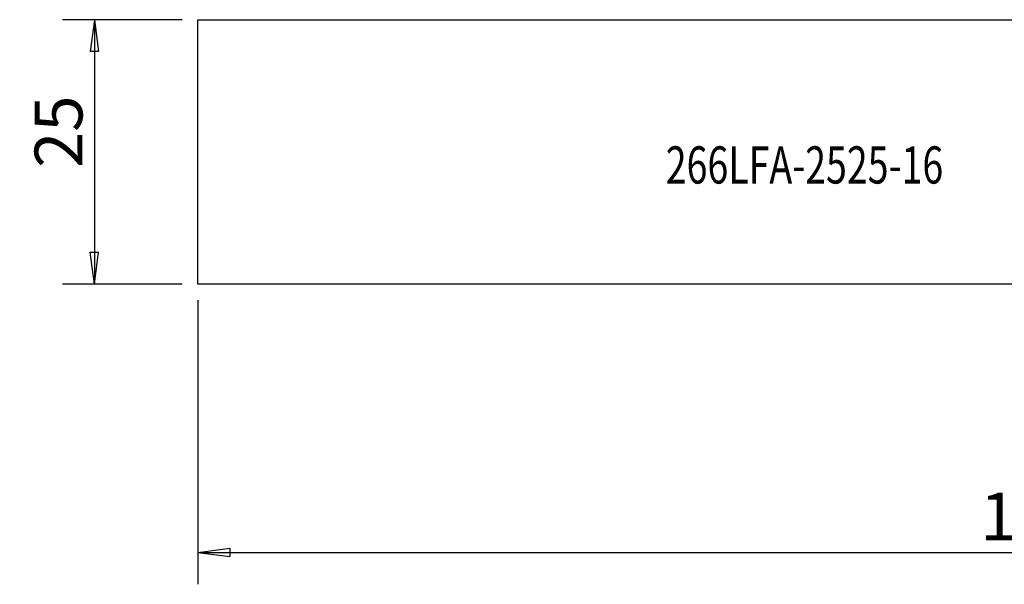
# Model space of a CAD drawing. Units: millimetres. Extents: x -145 to 41, y -41 to 13.
# Drawn here: x -145 to -52, y -41 to 12 of the extents above; entities that cross this region are included whole.
import ezdxf

# ---------------------------------------------------------------- set-up
doc = ezdxf.new("R2010")
doc.units = ezdxf.units.MM
doc.layers.get('0').update_dxf_attribs({"linetype": 'CONTINUOUS'})
for name, color, linetype in [('SK1', 4, 'CONTINUOUS'), ('SK2', 7, 'CONTINUOUS'), ('SK6', 5, 'CONTINUOUS')]:
    doc.layers.add(name, color=color, linetype=linetype)
doc.styles.add('DEFAULT', font='simplex.shx')
doc.dimstyles.get("Standard").update_dxf_attribs({"dimtxt": 0.18, "dimasz": 0.18, "dimexe": 0.18, "dimexo": 0.0625, "dimgap": 0.09, "dimtad": 1, "dimzin": 0, "dimdsep": 52, "dimtxsty": 'Standard', "dimcen": 0.09, "dimadec": 0, "dimazin": 0, "dimtfac": 1, "dimtdec": 4, "dimtofl": 0, "dimtmove": 0, "dimatfit": 3, "dimfxl": 1, "dimtolj": 1, "dimtzin": 0, "dimarcsym": 0})

# ---------------------------------------------------------------- blocks, each defined once
blk = doc.blocks.new('DimnDraft3D2')
at = {"layer": 'SK2'}
for p, q in [((-127.994199, -13.9375), (-127.994199, -40.6625)), ((23.355801, -14.9125), (23.355801, -40.6625)), ((-127.994199, -37.6625), (-124.9942, -37.267543)), ((-127.994199, -37.6625), (23.355801, -37.6625)), ((-127.994199, -37.6625), (-124.994197, -38.057457)), ((-124.9942, -37.267543), (-124.994197, -38.057457)), ((23.355801, -37.6625), (20.3558, -37.267543)), ((20.355803, -38.057457), (20.3558, -37.267543)), ((23.355801, -37.6625), (20.355803, -38.057457))]:
    blk.add_line(p, q, dxfattribs=at)
at = {"layer": 'SK2', "insert": (-54.35012, -36.5375), "char_height": 4.5, "attachment_point": 7, "line_spacing_factor": 1.084337, "style": 'DEFAULT'}
blk.add_mtext('\\W01.000;\\fsimplex.shx,bigfont.shx;151 ', dxfattribs=at)
blk = doc.blocks.new('_CLOSED')
at = {"lineweight": -2}
for p, q in [((-1, 0.166667), (0, 0)), ((-1, 0.166667), (-1, -0.166667)), ((0, 0), (-1, -0.166667)), ((0, 0), (-1, 0))]:
    blk.add_line(p, q, dxfattribs=at)
blk = doc.blocks.new('DimnDraft3D3')
at = {"layer": 'SK2'}
for p, q in [((-129.494199, 12.4375), (-140.744199, 12.4375)), ((-137.744199, 12.4375), (-138.139156, 9.437499)), ((-137.744199, 12.4375), (-137.744199, -12.4375)), ((-137.744199, 12.4375), (-137.349241, 9.437501)), ((-137.349241, 9.437501), (-138.139156, 9.437499)), ((-138.139156, -9.437501), (-137.349241, -9.437499)), ((-137.744199, -12.4375), (-138.139156, -9.437501)), ((-137.744199, -12.4375), (-137.349241, -9.437499)), ((-129.494199, -12.4375), (-140.744199, -12.4375))]:
    blk.add_line(p, q, dxfattribs=at)
at = {"layer": 'SK2', "insert": (-138.869199, -1.503947), "char_height": 4.5, "attachment_point": 7, "rotation": 90, "line_spacing_factor": 1.084337, "style": 'DEFAULT'}
blk.add_mtext('\\W01.000;\\fsimplex.shx,bigfont.shx;25 ', dxfattribs=at)

msp = doc.modelspace()

# ---------------------------------------------------------------- linework, layer by layer
at = {"layer": 'SK1'}
for p, q in [((-127.9942, -12.4375), (-127.9942, 12.4375)), ((-127.9942, 12.4375), (0, 12.4375)), ((0, -12.4375), (-127.9942, -12.4375))]:
    msp.add_line(p, q, dxfattribs=at)

# ---------------------------------------------------------------- texts
at = {"layer": 'SK6', "insert": (-83.9545, -2.9728), "char_height": 3.5, "attachment_point": 7, "line_spacing_factor": 1.084337, "style": 'DEFAULT'}
msp.add_mtext('\\W00.740;\\fsimplex.shx,bigfont.shx;266LFA-2525-16 ', dxfattribs=at)

# ---------------------------------------------------------------- dimensions: what is measured, and where the dimension line sits
at = {"layer": 'SK2', "lineweight": -3}
dim = msp.add_linear_dim(base=(-137.7442, -12.4375), p1=(-129.4942, 12.4375), p2=(-129.4942, -12.4375), angle=90, dimstyle='Standard', override={"dimtxt": 4.5, "dimasz": 3, "dimexe": 3, "dimexo": 1.5, "dimgap": 2.25, "dimtad": 1, "dimtih": 0, "dimtoh": 0, "dimdec": 3, "dimzin": 8, "dimpost": '<>', "dimtxsty": 'DEFAULT', "dimblk1": 'CLOSED', "dimblk2": 'CLOSED', "dimsah": 1, "dimclrd": 2, "dimclre": 2, "dimclrt": 7, "dimtdec": 3, "dimtofl": 1, "dimtmove": 0}, dxfattribs=at)
dim.commit()
dim.dimension.update_dxf_attribs({"geometry": 'DimnDraft3D3', "text_midpoint": (-137.7442, -2.6289)})
dim = msp.add_linear_dim(base=(23.3558, -37.6625), p1=(-127.9942, -13.9375), p2=(23.3558, -14.9125), dimstyle='Standard', override={"dimtxt": 4.5, "dimasz": 3, "dimexe": 3, "dimexo": 1.5, "dimgap": 2.25, "dimtad": 1, "dimtih": 0, "dimdec": 3, "dimzin": 8, "dimpost": '<>', "dimtxsty": 'DEFAULT', "dimblk1": 'CLOSED', "dimblk2": 'CLOSED', "dimsah": 1, "dimclrd": 2, "dimclre": 2, "dimclrt": 7, "dimtdec": 3, "dimtofl": 1, "dimtmove": 0}, dxfattribs=at)
dim.commit()
dim.dimension.update_dxf_attribs({"geometry": 'DimnDraft3D2', "text_midpoint": (-55.4751, -37.6625)})

doc.saveas('drawing.dxf')
